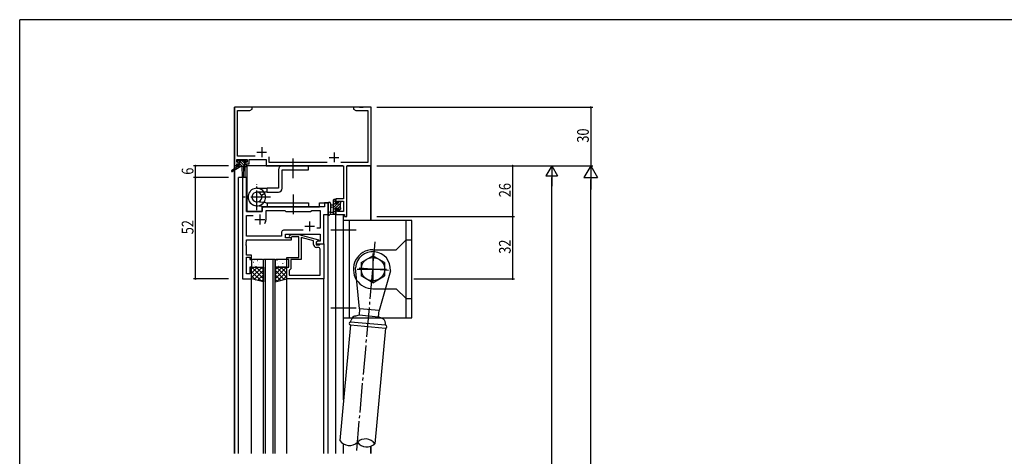
# Model space of a CAD drawing. Extents: x 0 to 1133, y 0 to 806.
# Drawn here: x 4 to 508, y 578 to 802 of the extents above; entities that cross this region are included whole.
import ezdxf

# ---------------------------------------------------------------- set-up
doc = ezdxf.new("R2010")
doc.units = 0
doc.linetypes.add('YCENTER_1', pattern=[13, 10, -1, 1, -1])
for name, color, linetype in [('YKK_11', 7, 'CONTINUOUS'), ('YKK_12', 2, 'CONTINUOUS'), ('YKK_13', 4, 'CONTINUOUS'), ('YKK_D', 6, 'CONTINUOUS'), ('YKK_ZWAK', 7, 'CONTINUOUS')]:
    doc.layers.add(name, color=color, linetype=linetype)
doc.styles.get("Standard").update_dxf_attribs({"font": 'ROMANS.SHX', "bigfont": 'EXTFONT.SHX'})

# ---------------------------------------------------------------- blocks, each defined once
blk = doc.blocks.new('A201')
at = {"layer": 'YKK_ZWAK', "color": 254, "linetype": 'Continuous'}
for p in [(571, 410), (21, 35)]:
    blk.add_line(p, (21, 410), dxfattribs=at)

msp = doc.modelspace()

# ---------------------------------------------------------------- linework, layer by layer
at = {"layer": 'YKK_11', "color": 0, "linetype": 'ByBlock', "ltscale": 0.5}
for p, q in [((114, 757.07), (114, 727.07)), ((123, 757.07), (114, 757.07)), ((123, 756.07), (123, 757.07)), ((175, 757.07), (175, 756.07)), ((178.04, 757.07), (175, 757.07)), ((178.23, 756.95), (178.04, 757.07)), ((178.77, 756.95), (178.23, 756.95)), ((178.96, 757.07), (178.77, 756.95)), ((179.04, 757.07), (178.96, 757.07)), ((179.23, 756.95), (179.04, 757.07)), ((179.77, 756.95), (179.23, 756.95)), ((179.96, 757.07), (179.77, 756.95)), ((184, 757.07), (179.96, 757.07)), ((184, 727.07), (184, 757.07)), ((115.63, 732), (115.63, 755.44)), ((115.63, 755.44), (121.91, 755.44)), ((121.91, 755.44), (123, 756.07)), ((175, 756.07), (176.09, 755.44)), ((176.09, 755.44), (182.37, 755.44)), ((182.37, 755.44), (182.37, 728.7)), ((124.65, 732), (115.63, 732)), ((131.83, 728.7), (131.83, 731.7)), ((114, 727.07), (115.3, 727.07)), ((115.3, 730.37), (120.5, 730.37)), ((115.3, 728.87), (115.3, 730.37)), ((116.4, 728.87), (115.3, 728.87)), ((115.3, 728.07), (116.4, 728.07)), ((115.3, 727.07), (115.3, 728.07)), ((116.4, 728.07), (116.4, 728.87)), ((119.4, 728.87), (119.4, 728.07)), ((120.5, 728.87), (119.4, 728.87)), ((119.4, 728.07), (121.5, 728.07)), ((120.5, 730.37), (120.5, 728.87)), ((121.5, 730.37), (130.2, 730.37)), ((121.5, 728.07), (121.5, 730.37)), ((130.2, 730.37), (130.2, 727.07)), ((130.2, 727.07), (169.87, 727.07)), ((161.46, 728.7), (131.83, 728.7)), ((182.37, 728.7), (168.54, 728.7)), ((169.87, 727.07), (169.87, 710.17)), ((171.5, 701.07), (171.5, 727.07)), ((171.5, 727.07), (184, 727.07)), ((118.2, 721.07), (118.2, 669.07)), ((120.13, 721.07), (118.2, 721.07)), ((120.13, 703.57), (120.13, 721.07)), ((160.07, 706.07), (129.2, 706.07)), ((160.07, 708.07), (160.07, 706.07)), ((162, 708.07), (160.07, 708.07)), ((162, 702.07), (162, 708.07)), ((169.87, 710.17), (166, 710.17)), ((166, 710.17), (166, 707.87)), ((166, 707.87), (166.8, 707.87)), ((166.8, 708.97), (169.87, 708.97)), ((166.8, 707.87), (166.8, 708.97)), ((169.87, 708.97), (169.87, 703.7)), ((128.2, 703.57), (120.13, 703.57)), ((120.13, 701.64), (123.65, 701.64)), ((120.13, 691), (120.13, 701.64)), ((128.2, 705.07), (128.2, 703.57)), ((130.2, 699.57), (130.2, 704.14)), ((130.2, 704.14), (139.73, 704.14)), ((139.73, 704.14), (140.3, 703.57)), ((140.3, 703.57), (153, 703.57)), ((153, 703.57), (153.57, 704.14)), ((153.57, 704.14), (157.87, 704.14)), ((157.87, 704.14), (157.87, 695.07)), ((159.8, 702.07), (162, 702.07)), ((159.8, 687.07), (159.8, 702.07)), ((166, 704.87), (166, 702.07)), ((166.8, 704.87), (166, 704.87)), ((166, 702.07), (170.3, 702.07)), ((166.8, 703.7), (166.8, 704.87)), ((169.87, 703.7), (166.8, 703.7)), ((170.3, 702.07), (170.3, 701.07)), ((170.3, 701.07), (171.5, 701.07)), ((138.17, 691), (120.13, 691)), ((138.17, 693), (138.17, 691)), ((149.15, 694), (139.17, 694)), ((149.15, 694), (139.17, 694)), ((140.1, 692.07), (157.87, 692.07)), ((140.1, 690.07), (140.1, 692.07)), ((142.18, 691.09), (142.95, 691.87)), ((142.95, 691.87), (146.9, 691.87)), ((146.9, 691.87), (157, 689.16)), ((157.87, 695.07), (156.17, 695.07)), ((157.87, 692.07), (157.87, 688.37)), ((120.01, 687.84), (120.13, 688.03)), ((120.01, 687.29), (120.01, 687.84)), ((120.13, 687.11), (120.01, 687.29)), ((120.01, 686.84), (120.13, 687.03)), ((120.01, 686.29), (120.01, 686.84)), ((120.13, 686.11), (120.01, 686.29)), ((120.13, 689.07), (143.3, 689.07)), ((120.13, 688.03), (120.13, 689.07)), ((120.13, 687.03), (120.13, 687.11)), ((120.13, 681.27), (120.13, 686.11)), ((143.3, 690.07), (140.1, 690.07)), ((143.45, 690.67), (143.02, 690.24)), ((143.3, 689.07), (143.3, 690.07)), ((146.9, 690.67), (143.45, 690.67)), ((146.9, 683.03), (146.9, 690.67)), ((148.2, 690.28), (148.2, 679.07)), ((154.5, 688.59), (148.2, 690.28)), ((154.5, 686.77), (154.5, 688.59)), ((157, 688.56), (155.8, 687.87)), ((156.67, 688.37), (155.8, 687.87)), ((155.8, 687.87), (155.8, 686.57)), ((155.8, 687.87), (155.8, 687.07)), ((155.8, 687.07), (159.8, 687.07)), ((155.8, 686.57), (157.6, 686.57)), ((157.87, 688.37), (156.67, 688.37)), ((157, 689.16), (157, 688.56)), ((157.6, 686.57), (157.8, 686.77)), ((157.8, 686.77), (158.1, 687.07)), ((158.1, 687.07), (159.8, 687.07)), ((159.8, 687.07), (159.8, 669.07)), ((122.8, 681.27), (120.13, 681.27)), ((122.8, 679.07), (122.8, 681.27)), ((147.02, 682.84), (146.9, 683.03)), ((146.9, 682.11), (147.02, 682.29)), ((146.9, 682.03), (146.9, 682.11)), ((147.02, 681.84), (146.9, 682.03)), ((146.9, 681.11), (147.02, 681.29)), ((146.9, 680.07), (146.9, 681.11)), ((147.02, 682.29), (147.02, 682.84)), ((147.02, 681.29), (147.02, 681.84)), ((156.87, 685.27), (156, 685.27)), ((157.87, 671), (157.87, 684.27)), ((120.13, 680.27), (121.8, 680.27)), ((120.13, 671.77), (120.13, 680.27)), ((121.8, 680.27), (121.8, 679.07)), ((121.8, 679.07), (122.8, 679.07)), ((140.8, 680.07), (146.9, 680.07)), ((140.8, 679.07), (140.8, 680.07)), ((141.8, 679.07), (140.8, 679.07)), ((141.8, 675.07), (141.8, 679.07)), ((148.2, 679.07), (142.8, 679.07)), ((142.8, 679.07), (142.8, 674.27)), ((121.8, 671.77), (120.13, 671.77)), ((121.8, 675.07), (121.8, 671.77)), ((122.8, 675.07), (121.8, 675.07)), ((122.8, 669.07), (122.8, 675.07)), ((140.8, 669.07), (140.8, 675.07)), ((140.8, 675.07), (141.8, 675.07)), ((142.3, 673.77), (142.1, 673.57)), ((142.1, 673.57), (142.1, 671)), ((142.1, 671), (157.87, 671)), ((142.1, 671), (157.87, 671)), ((142.8, 674.27), (142.3, 673.77)), ((118.2, 669.07), (122.8, 669.07)), ((159.8, 669.07), (140.8, 669.07))]:
    msp.add_line(p, q, dxfattribs=at)
at = {"layer": 'YKK_11', "color": 2, "ltscale": 0.5}
for p, q in [((128, 736.57), (128, 731.57)), ((125.5, 734.07), (130.5, 734.07)), ((162.5, 731.37), (167.5, 731.37)), ((165, 733.87), (165, 728.87)), ((127, 702.07), (127, 697.07)), ((124.5, 699.57), (129.5, 699.57)), ((150, 696.07), (155, 696.07)), ((152.5, 698.57), (152.5, 693.57))]:
    msp.add_line(p, q, dxfattribs=at)
at = {"layer": 'YKK_11', "color": 0, "linetype": 'ByBlock', "ltscale": 0.5}
for centre, radius, start, end in [((129.2, 705.07), 1, 90, 180), ((127, 699.57), 3.2, 321.6335, 360), ((139.17, 693), 1, 90, 180), ((142.6, 690.67), 0.6, 135, 315), ((156, 686.77), 1.5, 180, 270), ((156.87, 684.27), 1, 0, 90)]:
    msp.add_arc(centre, radius, start, end, dxfattribs=at)
at = {"layer": 'YKK_12'}
for p, q in [((184, 757.07), (114, 757.07)), ((114, 725.53), (114, 757.07)), ((184, 699.07), (184, 757.07)), ((115.7, 727.07), (114.1, 727.07)), ((114.1, 725.6), (114.1, 727.07)), ((119.5, 721.07), (119.5, 726.67)), ((169.59, 727.07), (120.2, 727.07)), ((120.5, 703.57), (120.5, 727.07)), ((183.9, 727.07), (171.78, 727.07)), ((183.9, 699.07), (183.9, 727.07)), ((114, 724.74), (114, 579.63)), ((114.1, 579.63), (114.1, 724.8)), ((116, 579.63), (116, 721.07)), ((120.2, 721.07), (116, 721.07)), ((120.2, 721.07), (120.2, 703.57)), ((128.2, 706.07), (157.5, 706.07)), ((128.2, 703.57), (128.2, 706.07)), ((157.5, 708.07), (162, 708.07)), ((157.5, 706.07), (157.5, 708.07)), ((162, 579.63), (162, 708.07)), ((120.2, 703.57), (128.2, 703.57)), ((166, 579.63), (166, 702.07)), ((169.9, 607.1), (169.9, 702.07)), ((128.8, 579.63), (128.8, 679.07)), ((134.8, 679.07), (128.8, 679.07)), ((129.8, 679.07), (129.8, 579.63)), ((133.8, 579.63), (133.8, 679.07)), ((134.8, 579.63), (134.8, 679.07)), ((122.8, 579.63), (122.8, 669.07)), ((140.8, 579.63), (140.8, 669.07)), ((159.8, 579.63), (159.8, 669.07)), ((169.9, 579.63), (169.9, 584.48)), ((183.9, 579.63), (183.9, 583.31)), ((184, 579.63), (184, 583.35))]:
    msp.add_line(p, q, dxfattribs=at)
at = {"layer": 'YKK_13', "linetype": 'YCENTER_1'}
for p, q in [((144, 720.82), (144, 731.32)), ((125.5, 704.42), (125.5, 717.72)), ((143.99, 712.32), (143.99, 701.82)), ((132.42, 711.07), (118.57, 711.07))]:
    msp.add_line(p, q, dxfattribs=at)
at = {"layer": 'YKK_13'}
for p, q in [((115.7, 726.67), (112.63, 724.62)), ((117.2, 726.67), (112.95, 724.11)), ((115.5, 729.17), (115.5, 729.67)), ((115.98, 728.87), (115.5, 729.35)), ((119.9, 726.67), (115.7, 726.67)), ((115.8, 729.97), (116.3, 729.97)), ((116.7, 728.87), (115.8, 728.87)), ((116.83, 726.67), (115.86, 727.64)), ((116, 727.67), (116.7, 727.67)), ((119.53, 726.67), (116.23, 729.97)), ((116.5, 729.77), (118.6, 729.77)), ((116.7, 727.67), (116.7, 728.87)), ((118.18, 726.67), (116.7, 728.15)), ((119.1, 728.45), (117.77, 729.77)), ((117.8, 726.67), (117.9, 721.66)), ((118.6, 726.67), (118.5, 721.66)), ((118.8, 729.97), (119.4, 729.97)), ((120, 728.89), (118.92, 729.97)), ((119.1, 728.41), (119.1, 727.67)), ((119.1, 727.67), (119.9, 727.67)), ((119.9, 728.87), (119.56, 728.87)), ((119.61, 729.88), (120.11, 729.38)), ((120.2, 727.34), (119.87, 727.67)), ((120.2, 727.37), (120.2, 726.97)), ((152, 727.07), (138.5, 727.07)), ((152, 725.07), (152, 727.07)), ((136.5, 725.07), (136.5, 715.59)), ((138.5, 715.59), (138.5, 725.07)), ((138.5, 725.07), (152, 725.07)), ((125.5, 715.59), (130.8, 715.59)), ((130.8, 713.59), (125.5, 713.59)), ((127.8, 712.1), (129.53, 713.09)), ((136.5, 715.59), (130.8, 715.59)), ((130.8, 713.59), (130.8, 715.59)), ((130.8, 713.59), (136.5, 713.59)), ((129.78, 706.08), (125.01, 706.59)), ((129.78, 706.08), (125.01, 706.59)), ((130, 708.07), (125.24, 708.56)), ((130, 708.07), (151.99, 708.07)), ((130, 706.07), (151.99, 706.07)), ((130.8, 708.07), (130.8, 706.07)), ((151.99, 708.07), (151.99, 706.07)), ((162, 707.8), (162, 702.64)), ((163.2, 707.8), (163.2, 703.84)), ((164.8, 706.97), (163.66, 706.87)), ((164.8, 702.07), (164.8, 709.67)), ((166, 709.67), (164.8, 708.47)), ((165.8, 708.13), (164.8, 707.13)), ((168.1, 707.73), (164.8, 704.43)), ((166.59, 707.57), (164.8, 705.78)), ((165.1, 709.97), (165.7, 709.97)), ((165.8, 708.87), (165.8, 707.57)), ((165.8, 707.57), (167.2, 707.57)), ((166, 709.67), (166, 709.07)), ((168.1, 706.39), (167.12, 705.41)), ((167.79, 708.77), (167.2, 708.18)), ((167.2, 707.57), (167.2, 708.47)), ((167.5, 708.77), (168, 708.77)), ((168.1, 707.77), (168.1, 705.67)), ((168.3, 707.93), (168.14, 707.77)), ((168.3, 708.47), (168.3, 707.97)), ((165.7, 702.07), (163.02, 702.07)), ((163.62, 703.27), (164.8, 703.27)), ((164.8, 705.77), (163.66, 705.87)), ((165.8, 704.09), (164.8, 703.09)), ((166, 702.94), (165.13, 702.07)), ((165.8, 705.17), (165.8, 703.17)), ((166.74, 705.17), (165.8, 705.17)), ((166, 702.97), (166, 702.37)), ((167.2, 704.37), (167.2, 704.71)), ((168.3, 705.24), (167.26, 704.2)), ((168.21, 704.66), (167.71, 704.16)), ((168.3, 705.47), (168.3, 704.87)), ((122.8, 678.57), (122.8, 675.57)), ((122.99, 677.74), (122.99, 677.73)), ((128.3, 679.07), (123.3, 679.07)), ((123.84, 677.75), (123.89, 677.73)), ((124.4, 678.74), (124.44, 678.65)), ((124.43, 675.86), (124.48, 675.84)), ((125.87, 678.48), (125.91, 678.46)), ((126.51, 676.29), (126.55, 676.27)), ((126.75, 677.56), (126.75, 677.55)), ((127.94, 678.92), (127.99, 678.89)), ((128.53, 677.03), (128.58, 677)), ((128.8, 675.57), (128.8, 678.57)), ((134.8, 678.57), (134.8, 675.57)), ((135, 678.31), (135.05, 678.34)), ((140.3, 679.07), (135.3, 679.07)), ((135.84, 678.56), (135.88, 678.65)), ((136.01, 677.15), (136.01, 677.15)), ((137.08, 677.88), (137.12, 677.91)), ((138.73, 677.04), (138.77, 677.12)), ((139.1, 677.15), (139.15, 677.17)), ((139.77, 677.33), (139.78, 677.34)), ((140.8, 675.57), (140.8, 678.57)), ((122.8, 671.98), (125.89, 675.07)), ((122.8, 675.07), (128.8, 675.07)), ((122.8, 669.73), (128.13, 675.07)), ((122.8, 669.07), (122.8, 675.07)), ((122.8, 674.23), (123.64, 675.07)), ((127.94, 667.78), (122.8, 672.92)), ((128.8, 669.17), (122.9, 675.07)), ((123.3, 675.07), (128.3, 675.07)), ((124.06, 668.75), (128.8, 673.49)), ((124.96, 675.54), (124.97, 675.53)), ((128.8, 671.41), (125.14, 675.07)), ((125.86, 668.3), (128.8, 671.24)), ((128.8, 673.66), (127.39, 675.07)), ((128.8, 675.07), (128.8, 667.57)), ((134.8, 675.07), (134.8, 667.57)), ((134.8, 669.17), (140.7, 675.07)), ((134.8, 671.41), (138.46, 675.07)), ((140.8, 675.07), (134.8, 675.07)), ((134.8, 673.66), (136.21, 675.07)), ((139.54, 668.75), (134.8, 673.49)), ((137.74, 668.3), (134.8, 671.24)), ((135.3, 675.07), (140.3, 675.07)), ((140.8, 669.73), (135.47, 675.07)), ((135.66, 667.78), (140.8, 672.92)), ((136.43, 675.69), (136.48, 675.71)), ((140.8, 671.98), (137.71, 675.07)), ((137.83, 675.16), (137.83, 675.17)), ((138.51, 675.26), (138.55, 675.28)), ((140.8, 674.23), (139.96, 675.07)), ((140.8, 669.07), (140.8, 675.07)), ((124.94, 668.53), (122.8, 670.68)), ((128.8, 667.57), (122.8, 669.07)), ((127.66, 667.86), (128.8, 669)), ((134.8, 667.57), (140.8, 669.07)), ((135.94, 667.86), (134.8, 669)), ((138.66, 668.53), (140.8, 670.68))]:
    msp.add_line(p, q, dxfattribs=at)
at = {"layer": 'YKK_13', "ltscale": 0.5}
msp.add_line((115.7, 727.37), (115.7, 726.67), dxfattribs=at)
at = {"layer": 'YKK_13', "ltscale": 1.5}
for p, q in [((169.9, 649.07), (169.9, 699.07)), ((204.9, 699.07), (169.9, 699.07)), ((172.9, 649.07), (172.9, 699.07)), ((201.9, 689.07), (201.9, 699.07)), ((204.9, 649.07), (204.9, 699.07)), ((201.9, 689.07), (196.9, 684.07)), ((201.9, 659.07), (201.9, 689.07)), ((201.9, 689.07), (204.9, 689.07)), ((178.9, 677.53), (184.9, 681)), ((184.9, 684.07), (196.9, 684.07)), ((190.9, 677.53), (184.9, 681)), ((178.9, 677.53), (178.9, 670.61)), ((190.9, 677.53), (190.9, 670.61)), ((178.11, 653.78), (175.93, 674.85)), ((193.87, 673.28), (188.07, 652.91)), ((184.9, 667.14), (178.9, 670.61)), ((184.9, 667.14), (190.9, 670.61)), ((184.9, 664.07), (191.24, 664.07)), ((191.24, 664.07), (196.9, 664.07)), ((201.9, 659.07), (196.9, 664.07)), ((201.9, 649.07), (201.9, 659.07)), ((201.9, 659.07), (204.9, 659.07)), ((175.88, 650.07), (177.83, 650.6)), ((178.11, 653.78), (177.83, 650.6)), ((177.83, 650.6), (187.79, 649.72)), ((188.07, 652.91), (178.11, 653.78)), ((187.79, 649.72), (188.07, 652.91)), ((169.9, 649.07), (174.33, 649.07)), ((173.49, 646.96), (173.76, 647.95)), ((191.43, 645.39), (173.49, 646.96)), ((174.33, 649.07), (189.2, 649.07)), ((189.62, 648.87), (187.79, 649.72)), ((189.2, 649.07), (204.9, 649.07)), ((191.43, 645.39), (191.34, 646.42)), ((173.36, 645.47), (168.01, 586.17)), ((173.36, 645.47), (191.29, 643.9)), ((191.29, 643.9), (185.94, 584.6))]:
    msp.add_line(p, q, dxfattribs=at)
at = {"layer": 'YKK_13', "linetype": 'YCENTER_1', "ltscale": 1.5}
for p, q in [((176.4, 694.07), (163.4, 694.07)), ((176.61, 581.2), (186.12, 688.02)), ((184.9, 682.07), (184.9, 666.07)), ((176.9, 674.07), (192.9, 674.07)), ((192.89, 673.37), (176.91, 674.77)), ((176.4, 654.07), (163.4, 654.07))]:
    msp.add_line(p, q, dxfattribs=at)
at = {"layer": 'YKK_13', "ltscale": 1.5}
msp.add_circle((184.9, 674.07), 6, dxfattribs=at)
at = {"layer": 'YKK_13'}
for centre, radius, start, end in [((115.8, 729.67), 0.3, 90, 180), ((115.8, 729.17), 0.3, 180, 270), ((116, 727.37), 0.3, 90, 180), ((116.3, 729.77), 0.2, 0, 90), ((118.8, 729.77), 0.2, 90, 180), ((119.1, 728.87), 0.25, 33.0557, 236.9443), ((118.8, 728.41), 0.3, 0, 56.9443), ((119.56, 729.17), 0.3, 213.0557, 270), ((119.4, 729.67), 0.3, 45, 90), ((119.9, 729.17), 0.3, 270, 45), ((119.9, 727.37), 0.3, 0, 90), ((119.9, 726.97), 0.3, 270, 0), ((138.5, 725.07), 2, 90, 180), ((112.8, 724.37), 0.3, 123.769, 301.0615), ((118.2, 721.67), 0.3, 181.1696, 358.8554), ((125.5, 711.09), 4.5, 90, 26.3878), ((125.5, 711.07), 4.5, 147.3977, 83.8423), ((125.5, 711.07), 2.52, 90, 24.0473), ((125.5, 711.07), 2.52, 147.3977, 84.1414), ((136.5, 715.59), 2, 270, 0), ((130, 708.07), 2, 263.8423, 270), ((133.5, 708.07), 2, 266.4578, 270), ((162.6, 707.8), 0.6, 0.0402, 180.0402), ((163.7, 706.37), 0.5, 95.0921, 264.9079), ((165.1, 709.67), 0.3, 90, 180), ((165.7, 709.67), 0.3, 0, 90), ((165.8, 709.07), 0.2, 270, 0), ((167.5, 708.47), 0.3, 90, 180), ((168, 708.47), 0.3, 0, 90), ((168.1, 707.97), 0.2, 270, 0), ((162.3, 702.64), 0.3, 180, 229.4712), ((161.91, 702.18), 0.3, 349.4712, 49.4712), ((162.5, 702.07), 0.3, 169.4712, 330), ((163.02, 701.77), 0.3, 90, 150), ((163.1, 703.27), 0.3, 109.1898, 330), ((162.9, 703.84), 0.3, 289.1898, 0.0402), ((163.62, 702.97), 0.3, 90, 150), ((165.7, 702.37), 0.3, 270, 0), ((165.8, 702.97), 0.2, 360, 90), ((166.74, 705.47), 0.3, 270, 326.9443), ((167.2, 705.17), 0.25, 303.0557, 146.9443), ((167.5, 704.71), 0.3, 123.0557, 180), ((167.5, 704.37), 0.3, 180, 315), ((168.1, 705.47), 0.2, 0, 90), ((168, 704.87), 0.3, 315, 0), ((123.3, 678.57), 0.5, 90, 180), ((128.3, 678.57), 0.5, 0, 90), ((135.3, 678.57), 0.5, 90, 180), ((140.3, 678.57), 0.5, 0, 90), ((123.3, 675.57), 0.5, 180, 270), ((128.3, 675.57), 0.5, 270, 0), ((135.3, 675.57), 0.5, 180, 270), ((140.3, 675.57), 0.5, 270, 0)]:
    msp.add_arc(centre, radius, start, end, dxfattribs=at)
at = {"layer": 'YKK_13', "ltscale": 1.5}
for centre, radius, start, end in [((184.9, 674.07), 10, 90, 213.7806), ((184.9, 674.07), 9, 355, 175), ((184.9, 674.07), 10, 213.7806, 270), ((173.43, 646.21), 0.75, 85, 265), ((176.66, 647.18), 3, 105.0001, 164.9999), ((188.35, 646.15), 3, 5.0001, 64.9999), ((191.36, 644.64), 0.75, 265, 85), ((172.83, 589.67), 5.96, 215.9509, 314.0491), ((181.12, 581.1), 5.96, 35.9509, 134.0491), ((181.8, 588.88), 5.96, 215.9509, 314.0491)]:
    msp.add_arc(centre, radius, start, end, dxfattribs=at)
at = {"layer": 'YKK_D'}
for p, q in [((187, 757.07), (297.5, 757.07)), ((296.5, 757.07), (296.5, 727.07)), ((111, 727.07), (93, 727.07)), ((94, 721.07), (94, 727.07)), ((186.9, 727.07), (257.5, 727.07)), ((187, 727.07), (297.5, 727.07)), ((188, 727.07), (277.5, 727.07)), ((189, 727.07), (297.5, 727.07)), ((256.5, 727.07), (256.5, 701.07)), ((276.5, 727.07), (273.5, 721.87)), ((276.5, 727.07), (276.5, 716.68)), ((276.5, 727.07), (279.5, 721.87)), ((296.5, 727.07), (293, 721.01)), ((296.5, 727.07), (296.5, 714.95)), ((296.5, 727.07), (300, 721.01)), ((273.5, 721.87), (279.5, 721.87)), ((111, 721.07), (93, 721.07)), ((111, 721.07), (93, 721.07)), ((94, 669.07), (94, 721.07)), ((276.5, 398), (276.5, 721.07)), ((293, 721.01), (300, 721.01)), ((296.5, 104), (296.5, 720.07)), ((186.9, 701.07), (257.5, 701.07)), ((186.9, 701.07), (257.5, 701.07)), ((256.5, 701.07), (256.5, 669.07)), ((111, 669.07), (93, 669.07)), ((205.9, 669.07), (257.5, 669.07))]:
    msp.add_line(p, q, dxfattribs=at)
at = {"layer": 'YKK_D', "linetype": 'ByBlock', "const_width": 0.85}
for points in [[(296.5, 756.96, 1), (296.5, 757.18, 1)], [(94, 726.96, 1), (94, 727.18, 1)], [(256.5, 726.96, 1), (256.5, 727.18, 1)], [(94, 720.96, 1), (94, 721.18, 1)], [(94, 721.18, 1), (94, 720.96, 1)], [(256.5, 700.96, 1), (256.5, 701.18, 1)], [(256.5, 701.18, 1), (256.5, 700.96, 1)], [(94, 669.18, 1), (94, 668.96, 1)], [(256.5, 669.18, 1), (256.5, 668.96, 1)]]:
    msp.add_lwpolyline(points, format="xyb", close=True, dxfattribs=at)

# ---------------------------------------------------------------- block references
at = {"layer": 'YKK_ZWAK', "xscale": 2, "yscale": 2, "zscale": 2}
msp.add_blockref('A201', (-38, -18), dxfattribs=at)

# ---------------------------------------------------------------- texts
at = {"layer": 'YKK_D', "width": 0.8}
for s, p in [('30', (295.5, 738.94)), ('6', (93, 722.51)), ('26', (255.5, 710.97)), ('52', (93, 691.99)), ('32', (255.5, 681.99))]:
    msp.add_text(s, height=6, rotation=90, dxfattribs=at).set_placement(p)

doc.saveas('drawing.dxf')
